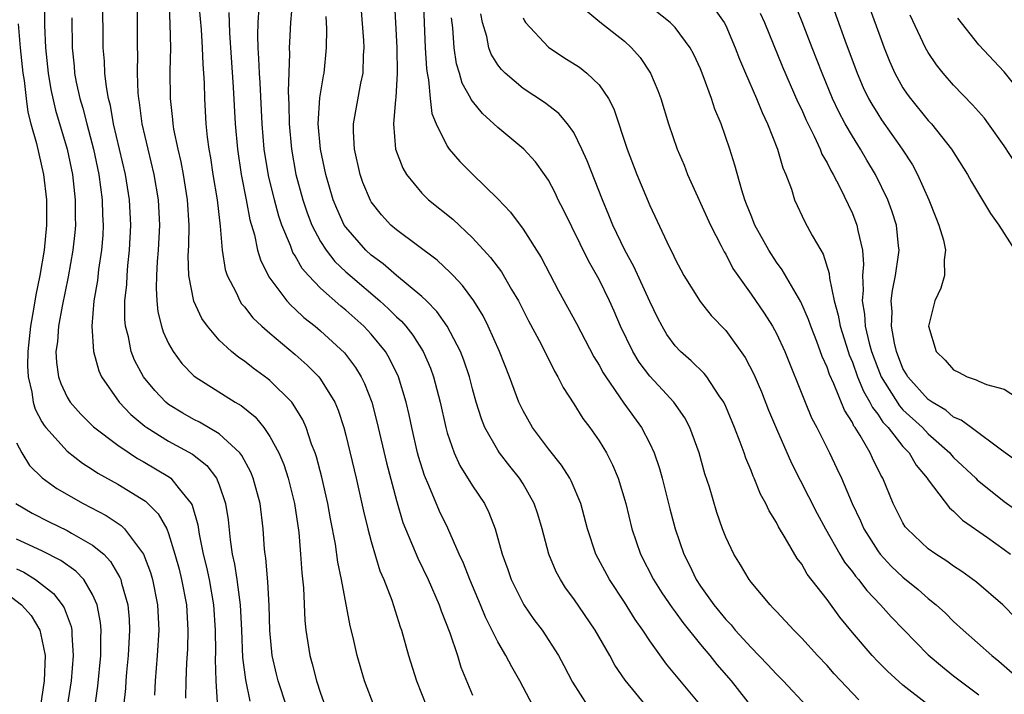
# Model space of a CAD drawing. Units: inches. Extents: x 2505000 to 2508000, y 1548000 to 1551000.
# Drawn here: x 2505979 to 2506057, y 1548742 to 1548795 of the extents above; entities that cross this region are included whole.
import ezdxf

# ---------------------------------------------------------------- set-up
doc = ezdxf.new("R2010")
doc.units = ezdxf.units.IN
doc.header["$MEASUREMENT"] = 0
doc.layers.add('LD25051548_2ft', color=201, linetype='Continuous')

msp = doc.modelspace()

# ---------------------------------------------------------------- linework, layer by layer
at = {"layer": 'LD25051548_2ft'}
for points, elevation in [([(2505988.47, 1548799), (2505988.526, 1548795), (2505988.531, 1548793), (2505988.55, 1548792.551), (2505988.533, 1548791), (2505988.578, 1548789.422), (2505988.62, 1548789), (2505988.681, 1548788.681), (2505988.891, 1548787), (2505989.838, 1548783), (2505990.173, 1548781), (2505990.282, 1548779), (2505990.187, 1548777), (2505990.112, 1548776.112), (2505990.052, 1548775), (2505990.015, 1548774.015), (2505990.079, 1548773), (2505990.156, 1548772.156), (2505990.449, 1548771), (2505990.576, 1548770.576), (2505991, 1548769.65), (2505991.363, 1548769), (2505992.064, 1548768.064), (2505993, 1548767.079), (2505993.093, 1548767), (2505996.262, 1548765), (2505996.737, 1548764.737), (2505997.842, 1548763.842), (2505998.525, 1548763), (2505999, 1548762.304), (2505999.702, 1548761), (2506000.093, 1548760.093), (2506000.452, 1548759), (2506000.957, 1548757), (2506001.288, 1548754.712), (2506001.434, 1548753), (2506001.53, 1548751.53), (2506001.652, 1548750.348), (2506001.777, 1548747.777), (2506001.856, 1548747), (2506002.149, 1548745), (2506002.344, 1548744.344), (2506002.681, 1548743), (2506003, 1548742.026), (2506003.37, 1548741)], 7280), ([(2505981.189, 1548797), (2505981.214, 1548794.786), (2505981.288, 1548793), (2505981.489, 1548791), (2505981.7, 1548789.7), (2505982.065, 1548788.065), (2505983.006, 1548785), (2505983.418, 1548783), (2505983.63, 1548781), (2505983.627, 1548779.627), (2505983.644, 1548779), (2505983.597, 1548778.403), (2505983.453, 1548777), (2505983.086, 1548774.914), (2505982.602, 1548772.602), (2505982.315, 1548771), (2505982.228, 1548769.772), (2505982.107, 1548769), (2505982.153, 1548768.153), (2505982.322, 1548767), (2505982.497, 1548766.497), (2505983, 1548765.418), (2505983.244, 1548765), (2505984.069, 1548764.069), (2505985.071, 1548763.071), (2505987, 1548761.603), (2505987.886, 1548761), (2505988.563, 1548760.563), (2505989, 1548760.325), (2505991.086, 1548759.086), (2505991.19, 1548759), (2505991.842, 1548758.158), (2505992.799, 1548757), (2505992.872, 1548756.872), (2505993.317, 1548755.317), (2505993.423, 1548754.577), (2505993.747, 1548753), (2505993.994, 1548751.994), (2505994.199, 1548751), (2505994.562, 1548749), (2505994.696, 1548747), (2505994.707, 1548745.293), (2505994.686, 1548744.686), (2505994.728, 1548743), (2505994.872, 1548740.872)], 7274), ([(2506000.985, 1548739), (2505999.668, 1548743), (2505999.535, 1548743.535), (2505999.193, 1548745), (2505999, 1548746.982), (2505998.942, 1548748.942), (2505998.834, 1548750.834), (2505998.682, 1548752.682), (2505998.627, 1548753), (2505998.586, 1548753.414), (2505998.479, 1548755), (2505998.238, 1548757), (2505997.694, 1548759), (2505997.491, 1548759.491), (2505996.792, 1548760.792), (2505996.624, 1548761), (2505995, 1548762.522), (2505993.436, 1548763.436), (2505993, 1548763.646), (2505992.139, 1548764.139), (2505991, 1548764.838), (2505990.795, 1548765), (2505989.919, 1548765.919), (2505989.023, 1548767), (2505988.326, 1548768.326), (2505988.057, 1548769), (2505987.828, 1548770.172), (2505987.605, 1548771), (2505987.553, 1548771.553), (2505987.561, 1548773), (2505987.706, 1548774.294), (2505987.732, 1548775), (2505987.799, 1548775.799), (2505987.93, 1548777), (2505988.016, 1548779), (2505987.906, 1548781), (2505987.592, 1548783), (2505986.667, 1548787), (2505986.425, 1548788.425), (2505986.268, 1548789), (2505986.097, 1548789.904), (2505985.979, 1548791), (2505985.941, 1548791.941), (2505985.845, 1548793), (2505985.804, 1548797)], 7278), ([(2506007.24, 1548741), (2506006.478, 1548743), (2506005.887, 1548745), (2506005.572, 1548746.428), (2506005.341, 1548747.341), (2506004.659, 1548751), (2506004.374, 1548752.374), (2506004.191, 1548753.809), (2506003.796, 1548755.796), (2506003.583, 1548757), (2506003.101, 1548759.101), (2506002.685, 1548760.685), (2506002.577, 1548761), (2506002.301, 1548761.699), (2506001.869, 1548763), (2506001.608, 1548763.608), (2506000.855, 1548764.855), (2506000.729, 1548765), (2505999, 1548766.726), (2505998.853, 1548766.853), (2505997.693, 1548767.693), (2505997, 1548768.241), (2505996.54, 1548768.54), (2505995.976, 1548769), (2505995, 1548769.916), (2505994.067, 1548771), (2505993.625, 1548771.624), (2505992.989, 1548772.989), (2505992.608, 1548775), (2505992.562, 1548776.562), (2505992.608, 1548777.392), (2505992.633, 1548779), (2505992.506, 1548781), (2505992.182, 1548783), (2505992, 1548784), (2505991.759, 1548785), (2505991.425, 1548786.575), (2505991.359, 1548787), (2505991.335, 1548787.335), (2505991.144, 1548789), (2505991.135, 1548791.135), (2505991.17, 1548793), (2505991.141, 1548794.859), (2505991.041, 1548797)], 7282), ([(2505993.346, 1548797), (2505993.575, 1548794.425), (2505993.662, 1548793), (2505993.701, 1548791.701), (2505993.758, 1548791), (2505993.802, 1548790.197), (2505993.828, 1548789), (2505993.949, 1548787), (2505994.053, 1548785.947), (2505994.185, 1548785), (2505994.312, 1548784.312), (2505994.507, 1548783), (2505994.835, 1548781), (2505995.079, 1548778.921), (2505995.236, 1548777), (2505995.482, 1548775.482), (2505995.643, 1548775), (2505996.339, 1548773.661), (2505996.631, 1548773), (2505996.775, 1548772.774), (2505997, 1548772.53), (2505997.67, 1548771.67), (2505998.374, 1548771), (2505999, 1548770.453), (2506001, 1548768.768), (2506001.94, 1548767.94), (2506002.872, 1548767), (2506003, 1548766.835), (2506004.128, 1548765), (2506004.388, 1548764.388), (2506004.842, 1548763), (2506005, 1548762.401), (2506005.824, 1548759), (2506006.405, 1548756.405), (2506006.735, 1548755), (2506007, 1548753.999), (2506007.699, 1548751.699), (2506008.006, 1548751), (2506008.627, 1548749.373), (2506009.283, 1548747.283), (2506009.387, 1548747), (2506009.954, 1548745), (2506010.591, 1548743), (2506011.37, 1548741)], 7284), ([(2506000.795, 1548796.795), (2506000.643, 1548795), (2506000.553, 1548793.447), (2506000.537, 1548793), (2506000.551, 1548792.551), (2506000.454, 1548789.546), (2506000.508, 1548788.508), (2506000.521, 1548787), (2506000.703, 1548785), (2506001.064, 1548783), (2506001.601, 1548781), (2506001.955, 1548779.955), (2506002.315, 1548779), (2506003, 1548777.688), (2506003.439, 1548777), (2506004.13, 1548776.13), (2506005, 1548775.307), (2506005.339, 1548775), (2506007.698, 1548773), (2506008.382, 1548772.383), (2506009, 1548771.756), (2506009.402, 1548771.402), (2506009.743, 1548771), (2506010.3, 1548770.3), (2506011.112, 1548769), (2506011.687, 1548767.686), (2506011.935, 1548767), (2506012.455, 1548765), (2506012.887, 1548763), (2506013, 1548762.601), (2506013.552, 1548761), (2506014.011, 1548760.011), (2506015, 1548758.405), (2506015.947, 1548757), (2506016.302, 1548756.303), (2506016.804, 1548755), (2506017.354, 1548753), (2506017.791, 1548751.791), (2506018.058, 1548751), (2506019.061, 1548749), (2506019.86, 1548747.86), (2506020.499, 1548747), (2506021.804, 1548745), (2506022.224, 1548744.224), (2506022.902, 1548742.903), (2506024.105, 1548741)], 7290), ([(2506008.815, 1548797), (2506009.037, 1548793), (2506009.065, 1548791), (2506008.942, 1548789.058), (2506008.918, 1548788.918), (2506008.763, 1548787), (2506008.93, 1548785), (2506009.494, 1548783.494), (2506009.79, 1548783), (2506011, 1548781.526), (2506011.537, 1548781), (2506013.454, 1548779.453), (2506015, 1548777.997), (2506016.436, 1548776.436), (2506017.297, 1548775.298), (2506018.091, 1548773.909), (2506018.632, 1548773), (2506019.437, 1548771.436), (2506020.42, 1548769.58), (2506021.47, 1548767.47), (2506021.752, 1548767), (2506022.166, 1548766.166), (2506023, 1548764.879), (2506023.719, 1548763.719), (2506024.268, 1548763), (2506025, 1548761.957), (2506025.589, 1548761), (2506026.071, 1548760.071), (2506026.506, 1548759), (2506027.1, 1548757), (2506027.589, 1548755), (2506028.273, 1548753), (2506029.309, 1548751), (2506029.965, 1548749.965), (2506030.761, 1548748.761), (2506031, 1548748.453), (2506031.605, 1548747.605), (2506033, 1548745.874), (2506033.742, 1548745), (2506034.297, 1548744.298), (2506035.426, 1548743), (2506037.878, 1548739.878)], 7296), ([(2506011.121, 1548797), (2506011.279, 1548793), (2506011.364, 1548791.364), (2506011.415, 1548791), (2506011.538, 1548790.462), (2506011.653, 1548789), (2506011.797, 1548787.797), (2506012.141, 1548787), (2506013, 1548785.236), (2506013.167, 1548785), (2506014.009, 1548784.009), (2506015, 1548783.008), (2506017, 1548781.07), (2506018.006, 1548780.007), (2506019, 1548778.667), (2506020.43, 1548776.43), (2506021.11, 1548775.11), (2506021.807, 1548773.807), (2506023.229, 1548771.229), (2506024.598, 1548768.597), (2506025, 1548767.937), (2506025.323, 1548767.323), (2506025.528, 1548767), (2506026.944, 1548764.944), (2506028.352, 1548763), (2506029, 1548761.754), (2506029.36, 1548761), (2506029.773, 1548759.773), (2506029.988, 1548759), (2506030.586, 1548756.586), (2506030.996, 1548755), (2506031.691, 1548753), (2506032.137, 1548752.137), (2506032.666, 1548751), (2506033, 1548750.492), (2506034.058, 1548749), (2506035, 1548747.847), (2506035.419, 1548747.419), (2506035.759, 1548747), (2506037, 1548745.637), (2506038.305, 1548744.305), (2506039, 1548743.534), (2506039.531, 1548743), (2506041.41, 1548741)], 7298), ([(2506057.931, 1548747.931), (2506056.887, 1548749), (2506054.809, 1548750.808), (2506053.651, 1548751.651), (2506053, 1548752.069), (2506052.461, 1548752.461), (2506051.583, 1548753), (2506051, 1548753.418), (2506049.316, 1548755), (2506049.177, 1548755.177), (2506049, 1548755.47), (2506048.23, 1548757), (2506047.408, 1548759), (2506047.247, 1548759.247), (2506046.584, 1548760.584), (2506046.397, 1548761), (2506045.629, 1548762.371), (2506045.231, 1548763), (2506045.128, 1548763.128), (2506045, 1548763.412), (2506044.378, 1548764.378), (2506043.531, 1548766.469), (2506043.192, 1548767.192), (2506043, 1548767.78), (2506042.626, 1548768.625), (2506042.189, 1548769.811), (2506041.721, 1548771), (2506041.547, 1548771.547), (2506040.941, 1548772.941), (2506040.741, 1548773.259), (2506039.452, 1548775.452), (2506039, 1548776.057), (2506038.395, 1548777), (2506037.305, 1548779), (2506037, 1548779.74), (2506036.654, 1548780.654), (2506036.503, 1548781), (2506036.26, 1548781.74), (2506035.722, 1548783.722), (2506035.337, 1548785), (2506034.644, 1548787), (2506034.154, 1548788.154), (2506033.88, 1548789), (2506033.231, 1548790.769), (2506033, 1548791.33), (2506032.472, 1548792.472), (2506032.193, 1548793), (2506031, 1548794.6), (2506030.625, 1548795), (2506028.6, 1548796.6)], 7308), ([(2506058.199, 1548760.199), (2506056.789, 1548761.211), (2506054.388, 1548763), (2506053.602, 1548763.602), (2506053, 1548763.839), (2506052.372, 1548764.371), (2506051.302, 1548765), (2506051, 1548765.217), (2506049.376, 1548767), (2506049.25, 1548767.25), (2506049, 1548767.674), (2506048.487, 1548769), (2506048.32, 1548769.679), (2506048.101, 1548771), (2506048.143, 1548772.143), (2506048.074, 1548773), (2506048.164, 1548773.836), (2506048.407, 1548775), (2506048.651, 1548776.652), (2506048.686, 1548777), (2506048.638, 1548777.363), (2506048.481, 1548779), (2506048.126, 1548780.126), (2506047.805, 1548781), (2506046.821, 1548783), (2506046.132, 1548784.132), (2506045.634, 1548785), (2506045, 1548786.012), (2506044.432, 1548787), (2506043.931, 1548787.931), (2506043.441, 1548789), (2506042.606, 1548791), (2506041.815, 1548793), (2506041.034, 1548795.033), (2506040.457, 1548796.457)], 7314), ([(2506043.202, 1548797), (2506044.412, 1548793.588), (2506045.37, 1548791), (2506045.867, 1548789.867), (2506046.283, 1548789), (2506046.533, 1548788.533), (2506047, 1548787.778), (2506047.311, 1548787.31), (2506048.926, 1548785), (2506049.741, 1548783.741), (2506050.154, 1548783), (2506051.048, 1548781), (2506051.589, 1548779.589), (2506051.838, 1548779), (2506052.192, 1548777.808), (2506052.358, 1548777), (2506052.239, 1548776.239), (2506052.266, 1548775), (2506051.991, 1548774.009), (2506051.507, 1548773), (2506051.022, 1548771), (2506051.619, 1548769), (2506052.337, 1548768.337), (2506053, 1548767.553), (2506053.387, 1548767.387), (2506054.065, 1548767), (2506054.787, 1548766.787), (2506055, 1548766.66), (2506055.585, 1548766.414), (2506057, 1548766.025), (2506058.56, 1548765)], 7316), ([(2506046.062, 1548797), (2506047.508, 1548793), (2506047.933, 1548791.933), (2506048.35, 1548791), (2506049, 1548789.841), (2506049.335, 1548789.335), (2506049.587, 1548789), (2506051, 1548787.261), (2506051.238, 1548787), (2506052.825, 1548785), (2506054.102, 1548783), (2506054.412, 1548782.412), (2506055.909, 1548779.909), (2506056.579, 1548779), (2506057.82, 1548777)], 7318), ([(2505995.771, 1548795.771), (2505995.815, 1548794.186), (2505996.117, 1548789.884), (2505996.264, 1548787), (2505996.436, 1548785), (2505996.735, 1548783), (2505997.129, 1548781), (2505997.419, 1548779.419), (2505997.78, 1548778.219), (2505998.033, 1548777), (2505998.251, 1548776.251), (2505998.91, 1548774.91), (2506000.35, 1548773), (2506000.66, 1548772.66), (2506001, 1548772.362), (2506001.697, 1548771.697), (2506002.571, 1548771), (2506003, 1548770.638), (2506004.894, 1548768.894), (2506005.76, 1548767.761), (2506006.216, 1548767), (2506006.481, 1548766.481), (2506007.048, 1548765), (2506007.46, 1548763.46), (2506008.213, 1548760.213), (2506009, 1548757.233), (2506009.513, 1548755.513), (2506010.684, 1548752.684), (2506011.506, 1548751), (2506012.385, 1548749), (2506012.537, 1548748.537), (2506013.215, 1548746.785), (2506013.809, 1548745), (2506014.093, 1548744.093), (2506015, 1548741.887)], 7286), ([(2506019.793, 1548741), (2506018.736, 1548743), (2506018.101, 1548744.1), (2506017.637, 1548745), (2506017, 1548746.083), (2506016.024, 1548748.023), (2506015.632, 1548749), (2506014.787, 1548751), (2506014.288, 1548752.288), (2506013.955, 1548753), (2506013.055, 1548755.055), (2506012.41, 1548756.41), (2506011.568, 1548758.431), (2506011.213, 1548759.213), (2506010.733, 1548760.732), (2506010.664, 1548761), (2506010.204, 1548763), (2506009.999, 1548763.999), (2506009.765, 1548765), (2506009.154, 1548767), (2506008.45, 1548768.45), (2506008.123, 1548769), (2506007, 1548770.385), (2506006.429, 1548771), (2506005, 1548772.282), (2506004.598, 1548772.598), (2506003, 1548774.009), (2506002.047, 1548775), (2506001.558, 1548775.558), (2506001, 1548776.559), (2506000.823, 1548776.824), (2506000.627, 1548777.373), (2505999.952, 1548779), (2505999.707, 1548779.707), (2505999.359, 1548781), (2505998.897, 1548782.897), (2505998.556, 1548785), (2505998.384, 1548787), (2505998.224, 1548790.224), (2505998.173, 1548791), (2505998.142, 1548792.142), (2505998.08, 1548793), (2505998.049, 1548793.951), (2505998.084, 1548795), (2505998.157, 1548796.157)], 7288), ([(2506028.739, 1548741), (2506027.049, 1548743.049), (2506026.252, 1548744.252), (2506025.852, 1548745), (2506024.689, 1548747), (2506023, 1548749.476), (2506022.355, 1548750.355), (2506021.945, 1548751), (2506021.613, 1548751.613), (2506021.026, 1548753), (2506020.496, 1548755), (2506020.155, 1548756.156), (2506019.881, 1548757), (2506019, 1548758.55), (2506018.717, 1548759), (2506017.951, 1548759.951), (2506017.144, 1548761), (2506017, 1548761.215), (2506015.989, 1548763), (2506015.702, 1548763.702), (2506015.305, 1548765), (2506015, 1548766.062), (2506014.756, 1548767), (2506014.317, 1548768.317), (2506014.054, 1548769), (2506013.001, 1548771.001), (2506012.181, 1548772.181), (2506011.362, 1548773), (2506011, 1548773.349), (2506009, 1548775.008), (2506007.943, 1548775.943), (2506007, 1548776.625), (2506006.586, 1548777), (2506005, 1548778.816), (2506004.877, 1548779), (2506004.29, 1548780.29), (2506004.002, 1548781), (2506003.424, 1548783), (2506003.002, 1548785), (2506002.828, 1548787), (2506002.953, 1548789.047), (2506003.229, 1548790.771), (2506003.278, 1548791), (2506003.468, 1548793), (2506003.499, 1548794.501), (2506003.455, 1548795.455)], 7292), ([(2506033.086, 1548741), (2506030.314, 1548744.314), (2506029, 1548746.177), (2506028.466, 1548747), (2506027.857, 1548747.857), (2506027, 1548749.222), (2506025.811, 1548751), (2506024.742, 1548753), (2506024.079, 1548755), (2506023.548, 1548757), (2506022.795, 1548758.795), (2506022.682, 1548759), (2506022.034, 1548760.034), (2506021, 1548761.324), (2506019.754, 1548763), (2506019, 1548764.321), (2506018.672, 1548765), (2506017.916, 1548767), (2506017.129, 1548769), (2506016.249, 1548771), (2506015.836, 1548771.835), (2506015.108, 1548773), (2506014.222, 1548774.222), (2506013.472, 1548775), (2506013.25, 1548775.25), (2506012.218, 1548776.218), (2506009, 1548778.607), (2506008.55, 1548779), (2506007.807, 1548779.807), (2506007, 1548780.837), (2506006.937, 1548780.937), (2506006.352, 1548782.352), (2506006.13, 1548783), (2506005.676, 1548785), (2506005.616, 1548786.384), (2506005.614, 1548787), (2506006.191, 1548790.191), (2506006.364, 1548791), (2506006.403, 1548792.403), (2506006.449, 1548793), (2506006.423, 1548793.577), (2506006.22, 1548796.22)], 7294), ([(2506051, 1548741.124), (2506049, 1548742.669), (2506047.772, 1548743.772), (2506047, 1548744.537), (2506046.559, 1548745), (2506045, 1548746.823), (2506044.022, 1548748.022), (2506043, 1548749.419), (2506041.44, 1548751.441), (2506041, 1548752.213), (2506040.654, 1548752.654), (2506039.707, 1548754.293), (2506039.168, 1548755.167), (2506039, 1548755.504), (2506038.425, 1548756.425), (2506038.171, 1548757), (2506037.749, 1548757.749), (2506037.245, 1548759), (2506037.164, 1548759.164), (2506037, 1548759.602), (2506036.585, 1548760.584), (2506036.452, 1548761), (2506036.144, 1548761.856), (2506035.699, 1548763), (2506035, 1548764.669), (2506034.846, 1548765), (2506034.478, 1548765.522), (2506033.501, 1548767), (2506033.286, 1548767.285), (2506032.28, 1548768.28), (2506031.442, 1548769), (2506031, 1548769.47), (2506030.357, 1548770.357), (2506029.97, 1548771), (2506029.63, 1548771.631), (2506029, 1548772.947), (2506027.732, 1548775.732), (2506027.028, 1548777), (2506026.08, 1548779), (2506025.779, 1548779.78), (2506025.258, 1548781), (2506024.065, 1548784.064), (2506023.642, 1548785), (2506023, 1548786.293), (2506022.504, 1548787), (2506021.815, 1548787.815), (2506020.68, 1548788.68), (2506019, 1548789.788), (2506017.573, 1548791), (2506017.282, 1548791.282), (2506017, 1548791.657), (2506016.481, 1548792.481), (2506016.295, 1548793), (2506016.124, 1548793.876), (2506015.789, 1548795), (2506015.67, 1548795.67)], 7302), ([(2506023.965, 1548795.965), (2506025.055, 1548795.055), (2506027, 1548793.508), (2506027.549, 1548793), (2506028.235, 1548792.235), (2506029.052, 1548791), (2506029.633, 1548789.633), (2506029.866, 1548789), (2506030.48, 1548787), (2506031.165, 1548785), (2506031.716, 1548783.716), (2506031.987, 1548783), (2506033.803, 1548779), (2506034.649, 1548777.351), (2506034.876, 1548776.876), (2506035, 1548776.684), (2506035.573, 1548775.573), (2506035.949, 1548775), (2506037, 1548773.531), (2506038.033, 1548772.033), (2506038.693, 1548771), (2506039, 1548770.44), (2506039.678, 1548769), (2506041.277, 1548765), (2506041.785, 1548763.785), (2506042.192, 1548763), (2506043.188, 1548761), (2506043.776, 1548759.776), (2506044.137, 1548759), (2506044.988, 1548757.012), (2506045.631, 1548755.631), (2506045.901, 1548755), (2506047, 1548753.265), (2506047.204, 1548753), (2506048.073, 1548752.073), (2506049, 1548751.196), (2506050.208, 1548750.208), (2506051, 1548749.506), (2506051.63, 1548749), (2506052.347, 1548748.347), (2506053, 1548747.687), (2506053.754, 1548747), (2506056.011, 1548745), (2506056.568, 1548744.568), (2506057.628, 1548743.628)], 7306), ([(2506034.09, 1548796.091), (2506034.874, 1548795), (2506035, 1548794.751), (2506035.752, 1548793), (2506036.095, 1548792.095), (2506036.559, 1548791), (2506037.437, 1548789), (2506037.886, 1548787.886), (2506038.305, 1548787), (2506039.091, 1548785), (2506039.51, 1548783.51), (2506039.74, 1548783), (2506040.183, 1548781.817), (2506040.435, 1548781), (2506041.253, 1548779.254), (2506041.84, 1548778.16), (2506042.501, 1548777), (2506042.693, 1548776.693), (2506043.178, 1548775.178), (2506043.199, 1548774.802), (2506043.565, 1548773), (2506043.878, 1548771.879), (2506044.033, 1548771), (2506044.673, 1548769), (2506044.753, 1548768.753), (2506045, 1548768.179), (2506045.419, 1548767), (2506045.87, 1548765.87), (2506046.391, 1548765), (2506046.58, 1548764.58), (2506047, 1548764.056), (2506047.418, 1548763.419), (2506047.824, 1548763), (2506049, 1548761.502), (2506049.478, 1548761), (2506050.042, 1548760.042), (2506050.921, 1548759), (2506051, 1548758.865), (2506052.671, 1548756.671), (2506053, 1548756.406), (2506053.703, 1548755.703), (2506055.676, 1548754.325), (2506057, 1548753.367), (2506057.479, 1548753)], 7310), ([(2506037.722, 1548795.722), (2506038.055, 1548795), (2506039.492, 1548791.492), (2506040.708, 1548788.707), (2506041, 1548788.086), (2506041.324, 1548787.323), (2506041.977, 1548786.023), (2506042.447, 1548785), (2506042.598, 1548784.598), (2506043, 1548783.899), (2506043.295, 1548783.295), (2506043.478, 1548783), (2506044.003, 1548781.997), (2506045, 1548779.906), (2506045.367, 1548779), (2506045.43, 1548778.57), (2506045.801, 1548777), (2506045.878, 1548775.878), (2506045.805, 1548775), (2506045.855, 1548773.854), (2506045.776, 1548773), (2506045.964, 1548771.964), (2506046.024, 1548771), (2506046.335, 1548769.664), (2506046.522, 1548769), (2506047, 1548767.7), (2506047.281, 1548767), (2506048.713, 1548764.713), (2506049, 1548764.417), (2506050.528, 1548763), (2506051, 1548762.506), (2506052.689, 1548761), (2506052.826, 1548760.826), (2506053, 1548760.648), (2506054.755, 1548759), (2506054.87, 1548758.87), (2506057, 1548757.16), (2506059.427, 1548755.427)], 7312), ([(2506057.874, 1548783.874), (2506057, 1548785.256), (2506055.754, 1548787), (2506055.424, 1548787.424), (2506054.494, 1548788.493), (2506053, 1548790.04), (2506052.16, 1548791), (2506051.644, 1548791.644), (2506051, 1548792.61), (2506050.781, 1548793), (2506049.578, 1548795.578)], 7320), ([(2505979.119, 1548794.881), (2505979.278, 1548793), (2505979.495, 1548791), (2505979.589, 1548790.411), (2505979.747, 1548789), (2505979.902, 1548787.902), (2505980.129, 1548787), (2505980.576, 1548785.424), (2505981.135, 1548783), (2505981.354, 1548781), (2505981.364, 1548779), (2505981.179, 1548777), (2505980.838, 1548775), (2505980.517, 1548773.483), (2505980.348, 1548772.348), (2505980.095, 1548771), (2505979.884, 1548769), (2505979.873, 1548767.873), (2505979.909, 1548767), (2505980.204, 1548765.796), (2505980.321, 1548765), (2505980.468, 1548764.469), (2505981, 1548763.464), (2505981.175, 1548763.175), (2505981.313, 1548763), (2505983, 1548761.152), (2505984.206, 1548760.206), (2505985, 1548759.704), (2505985.417, 1548759.417), (2505987, 1548758.53), (2505989.185, 1548757.184), (2505990.192, 1548756.192), (2505990.854, 1548755), (2505991, 1548754.647), (2505991.508, 1548753), (2505991.831, 1548751.83), (2505992.036, 1548751), (2505992.42, 1548749), (2505992.536, 1548747), (2505992.492, 1548745.508), (2505992.421, 1548744.421), (2505992.356, 1548743), (2505992.351, 1548741.649)], 7272), ([(2505983.363, 1548795.363), (2505983.388, 1548793), (2505983.543, 1548791.543), (2505983.585, 1548791), (2505983.72, 1548790.28), (2505984.003, 1548789), (2505984.235, 1548788.235), (2505984.543, 1548787), (2505985.077, 1548785), (2505985.499, 1548783), (2505985.761, 1548781), (2505985.794, 1548779.794), (2505985.836, 1548779), (2505985.8, 1548778.199), (2505985.706, 1548777), (2505985.478, 1548775.478), (2505985.383, 1548774.617), (2505985.112, 1548773), (2505984.938, 1548771), (2505985.073, 1548769), (2505985.493, 1548767.493), (2505985.719, 1548767), (2505987.099, 1548765), (2505988.027, 1548764.027), (2505989.122, 1548763.122), (2505989.294, 1548763), (2505991, 1548761.94), (2505992.898, 1548760.898), (2505994.017, 1548760.017), (2505994.788, 1548759), (2505995, 1548758.486), (2505995.507, 1548757), (2505995.708, 1548755.708), (2505995.865, 1548754.135), (2505996.037, 1548753), (2505996.219, 1548752.219), (2505996.392, 1548751), (2505996.594, 1548749.406), (2505996.666, 1548749), (2505996.771, 1548747), (2505996.855, 1548744.855), (2505997.078, 1548743.078), (2505997.412, 1548741.412)], 7276), ([(2506045.518, 1548741.517), (2506043.572, 1548743.572), (2506043, 1548744.216), (2506042.243, 1548745), (2506041, 1548746.367), (2506040.368, 1548747), (2506039.72, 1548747.72), (2506039, 1548748.475), (2506038.756, 1548748.756), (2506038.5, 1548749), (2506037.835, 1548749.835), (2506037, 1548750.8), (2506036.847, 1548751), (2506036.162, 1548752.161), (2506035.641, 1548753), (2506035, 1548754.356), (2506034.749, 1548755), (2506034.296, 1548756.296), (2506033.712, 1548758.288), (2506033.364, 1548759.364), (2506032.904, 1548761), (2506032.156, 1548763), (2506031.762, 1548763.762), (2506030.902, 1548765), (2506029.997, 1548765.997), (2506029, 1548767.061), (2506028.166, 1548768.166), (2506027.664, 1548769), (2506026.699, 1548771), (2506026.189, 1548772.189), (2506025.82, 1548773), (2506025, 1548774.688), (2506024.161, 1548776.161), (2506022.193, 1548780.194), (2506021.773, 1548781), (2506021.527, 1548781.527), (2506021, 1548782.532), (2506020.689, 1548783), (2506019.976, 1548783.976), (2506019.06, 1548785), (2506017, 1548786.703), (2506016.692, 1548787), (2506015.792, 1548787.792), (2506015, 1548788.776), (2506014.901, 1548788.902), (2506014.861, 1548789), (2506014.189, 1548790.189), (2506013.968, 1548791), (2506013.731, 1548791.731), (2506013.548, 1548793), (2506013.439, 1548794.561), (2506013.346, 1548795.346)], 7300), ([(2506019, 1548795.365), (2506019.113, 1548795.113), (2506019.19, 1548795), (2506021, 1548793.047), (2506022.23, 1548792.23), (2506023.453, 1548791.453), (2506024.041, 1548791), (2506025, 1548790.076), (2506025.751, 1548789), (2506026.172, 1548788.172), (2506027.207, 1548785), (2506027.984, 1548783), (2506029, 1548780.547), (2506030.339, 1548777.661), (2506030.666, 1548777), (2506030.788, 1548776.788), (2506031, 1548776.313), (2506031.705, 1548775), (2506032.97, 1548772.97), (2506033.858, 1548771.858), (2506035, 1548770.658), (2506036.536, 1548768.535), (2506037.223, 1548767.223), (2506037.828, 1548765.828), (2506038.391, 1548764.391), (2506039, 1548762.912), (2506040.197, 1548760.197), (2506042.229, 1548756.229), (2506042.876, 1548755), (2506044.007, 1548753), (2506044.383, 1548752.383), (2506045, 1548751.619), (2506045.259, 1548751.259), (2506045.491, 1548751), (2506046.142, 1548750.142), (2506047.236, 1548749), (2506048.056, 1548748.056), (2506051, 1548745.069), (2506052.109, 1548744.109), (2506053, 1548743.397), (2506053.505, 1548743), (2506055, 1548741.908)], 7304), ([(2506058.684, 1548789), (2506057, 1548791.087), (2506055, 1548793.218), (2506053.329, 1548795.329)], 7322), ([(2505979, 1548761.808), (2505979.412, 1548761), (2505980.019, 1548760.019), (2505981.028, 1548759.028), (2505982.192, 1548758.192), (2505984.247, 1548757), (2505986.068, 1548756.068), (2505987.262, 1548755.263), (2505987.52, 1548755), (2505989.021, 1548753), (2505989.565, 1548751.565), (2505989.73, 1548751), (2505990.139, 1548749), (2505990.232, 1548747), (2505990.113, 1548745), (2505989.949, 1548743), (2505989.884, 1548741.885)], 7270), ([(2505978.934, 1548757), (2505980.242, 1548756.243), (2505981.571, 1548755.571), (2505983, 1548754.872), (2505983.326, 1548754.674), (2505985, 1548753.731), (2505985.88, 1548753), (2505986.43, 1548752.43), (2505987.162, 1548751.162), (2505987.223, 1548751), (2505987.289, 1548750.711), (2505987.774, 1548749), (2505987.881, 1548747.881), (2505987.922, 1548747), (2505987.819, 1548745), (2505987.687, 1548743.687), (2505987.627, 1548743), (2505987.595, 1548742.405), (2505987.453, 1548741)], 7268), ([(2505984.92, 1548739), (2505985.409, 1548742.591), (2505985.644, 1548745), (2505985.649, 1548746.351), (2505985.678, 1548747), (2505985.622, 1548747.622), (2505985.358, 1548749), (2505985, 1548749.834), (2505984.303, 1548751), (2505983.676, 1548751.676), (2505982.507, 1548752.507), (2505981, 1548753.271), (2505979, 1548754.203)], 7266), ([(2505979, 1548751.84), (2505979.576, 1548751.576), (2505980.487, 1548751), (2505981.908, 1548749.908), (2505982.613, 1548749), (2505982.767, 1548748.767), (2505983.306, 1548747.307), (2505983.363, 1548747), (2505983.362, 1548746.638), (2505983.482, 1548745), (2505983.315, 1548743), (2505983, 1548741)], 7264), ([(2505977, 1548750.831), (2505979.383, 1548749), (2505980.156, 1548748.156), (2505980.825, 1548747), (2505981, 1548746.271), (2505981.251, 1548745), (2505981.184, 1548743), (2505980.867, 1548740.868)], 7262)]:
    msp.add_lwpolyline(points, dxfattribs=dict(at, elevation=elevation))

doc.saveas('drawing.dxf')
